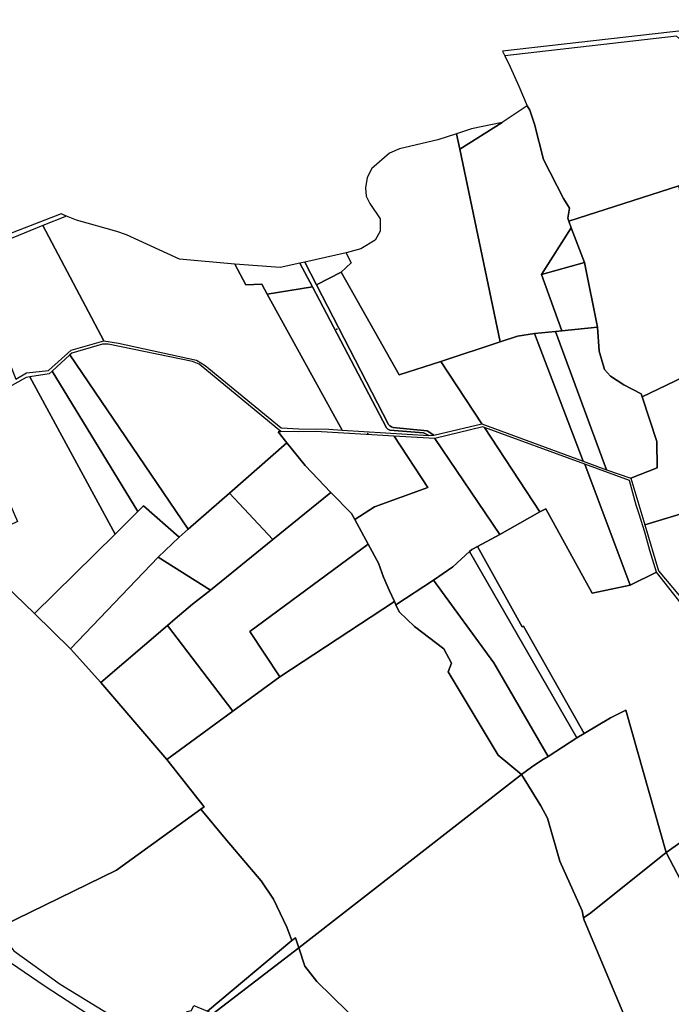
# Model space of a CAD drawing. Units: millimetres. Extents: x 985411 to 992537, y 6788394 to 6794848.
# Drawn here: x 987503 to 988011, y 6794071 to 6794839 of the extents above; entities that cross this region are included whole.
import ezdxf

# ---------------------------------------------------------------- set-up
doc = ezdxf.new("R2010")
doc.units = ezdxf.units.MM
for name, color, linetype in [('F-COMMUN', 7, 'Continuous'), ('F-DETPNT', 7, 'Continuous'), ('F-PARCEL', 7, 'Continuous')]:
    doc.layers.add(name, color=color, linetype=linetype)

# ---------------------------------------------------------------- blocks, each defined once
blk = doc.blocks.new('F-DETPNT')
blk.add_point((0, 0))

msp = doc.modelspace()

# ---------------------------------------------------------------- linework, layer by layer
at = {"layer": 'F-COMMUN'}
msp.add_lwpolyline([(988095.2, 6794839.13), (987879.74, 6794814.54), (987881.6, 6794811.03), (987885.66, 6794802.47), (987892.48, 6794787.28), (987898.93, 6794771.92), (987879.5, 6794758.98), (987855.4, 6794753.92), (987843.89, 6794750.15), (987829.26, 6794745.29), (987799.34, 6794738.33), (987791.44, 6794735.02), (987777.81, 6794723.15), (987774.1, 6794716.05), (987772.85, 6794707.88), (987773.3, 6794701.38), (987776.15, 6794695.72), (987784.18, 6794683.85), (987784.25, 6794674.24), (987780.35, 6794667.09), (987769.1, 6794660.27), (987757.74, 6794657.34), (987725.45, 6794650), (987721.48, 6794649.21), (987706.07, 6794645.84), (987670.91, 6794648.3), (987627.6, 6794652.38), (987586.22, 6794671.28), (987578.68, 6794673.82), (987547.16, 6794682.81), (987539.38, 6794685.88), (987535.36, 6794687.59), (987480.64, 6794666.51)], dxfattribs=at)
at = {"layer": 'F-PARCEL'}
for points in [[(987931.44, 6794682.04), (988017.4, 6794709.52), (988026.63, 6794667.64), (988058.63, 6794676.47), (988044.16, 6794786.83), (988043.07, 6794786.91), (988036.3, 6794813.33), (988029.06, 6794814.3), (988015.43, 6794826.33), (987881.6, 6794811.03), (987885.66, 6794802.47), (987892.48, 6794787.28), (987898.93, 6794771.92), (987901.11, 6794768.59), (987904.69, 6794757.51), (987911.78, 6794730), (987927.41, 6794699.67), (987932.07, 6794692.19), (987930.67, 6794684.21), (987931.44, 6794682.04)], [(987846.45, 6794737.99), (987877.92, 6794587.8), (987891.45, 6794592.28), (987904.65, 6794594.31), (987921.11, 6794595.94), (987925.99, 6794596.42), (987910.25, 6794640.4), (987933.3, 6794676.78), (987931.44, 6794682.04), (987930.67, 6794684.21), (987932.07, 6794692.19), (987927.41, 6794699.67), (987911.78, 6794730), (987904.69, 6794757.51), (987901.11, 6794768.59), (987898.93, 6794771.92), (987879.5, 6794758.98), (987846.45, 6794737.99)], [(987843.89, 6794750.15), (987846.45, 6794737.99), (987879.5, 6794758.98), (987855.4, 6794753.92), (987843.89, 6794750.15)], [(987757.74, 6794657.34), (987761.6, 6794649.43), (987753.7, 6794642.03), (987799.13, 6794562.09), (987831.52, 6794572.41), (987877.92, 6794587.8), (987846.45, 6794737.99), (987843.89, 6794750.15), (987829.26, 6794745.29), (987799.34, 6794738.33), (987791.44, 6794735.02), (987777.81, 6794723.15), (987774.1, 6794716.05), (987772.85, 6794707.88), (987773.3, 6794701.38), (987776.15, 6794695.72), (987784.18, 6794683.85), (987784.25, 6794674.24), (987780.35, 6794667.09), (987769.1, 6794660.27), (987757.74, 6794657.34)], [(988065.67, 6794581.82), (988066.82, 6794592.24), (988063.77, 6794604.79), (988060.33, 6794617.23), (988056.54, 6794629.33), (988047.27, 6794643.85), (988034.64, 6794657.09), (988026.99, 6794666), (988026.63, 6794667.64), (988017.4, 6794709.52), (987931.44, 6794682.04), (987933.3, 6794676.78), (987943.67, 6794649.78), (987953.8, 6794599.18), (987955.12, 6794580.55), (987959.35, 6794566.11), (987964.05, 6794561.13), (987974.27, 6794554.26), (987987.99, 6794547.14), (987988.7, 6794544.99), (988065.67, 6794581.82)], [(987520.86, 6794678.65), (987568.55, 6794588.67), (987580.07, 6794586.81), (987640.94, 6794573.56), (987647.52, 6794569.31), (987706.82, 6794520.7), (987720.69, 6794519.8), (987744.17, 6794519.54), (987754.55, 6794518.8), (987696.13, 6794625), (987691.91, 6794632.68), (987679.33, 6794632.32), (987670.91, 6794648.3), (987627.6, 6794652.38), (987586.22, 6794671.28), (987578.68, 6794673.82), (987547.16, 6794682.81), (987539.38, 6794685.88), (987520.86, 6794678.65)], [(987520.86, 6794678.65), (987462.44, 6794654.74), (987499.96, 6794558.69), (987508.22, 6794563.53), (987525.43, 6794565.49), (987543.01, 6794581.17), (987568.55, 6794588.67), (987520.86, 6794678.65)], [(987933.3, 6794676.78), (987910.25, 6794640.4), (987943.67, 6794649.78), (987933.3, 6794676.78)], [(987734.62, 6794632.17), (987725.45, 6794650), (987721.48, 6794649.21), (987731.49, 6794630.82), (987789.08, 6794520.83), (987790.24, 6794519.64), (987791.68, 6794518.78), (987817.92, 6794516.8), (987822.31, 6794514.63), (987826.06, 6794514.89), (987820.93, 6794518.39), (987794.34, 6794521.09), (987792.94, 6794521.49), (987791.73, 6794522.27), (987790.8, 6794523.36), (987734.62, 6794632.17)], [(987734.62, 6794632.17), (987753.7, 6794642.03), (987761.6, 6794649.43), (987757.74, 6794657.34), (987725.45, 6794650), (987734.62, 6794632.17)], [(987670.91, 6794648.3), (987679.33, 6794632.32), (987691.91, 6794632.68), (987696.13, 6794625), (987731.49, 6794630.82), (987721.48, 6794649.21), (987706.07, 6794645.84), (987670.91, 6794648.3)], [(987953.8, 6794599.18), (987943.67, 6794649.78), (987910.25, 6794640.4), (987925.99, 6794596.42), (987953.8, 6794599.18)], [(987734.62, 6794632.17), (987790.8, 6794523.36), (987791.73, 6794522.27), (987792.94, 6794521.49), (987794.34, 6794521.09), (987820.93, 6794518.39), (987826.06, 6794514.89), (987863.54, 6794523.74), (987831.52, 6794572.41), (987799.13, 6794562.09), (987753.7, 6794642.03), (987734.62, 6794632.17)], [(987696.13, 6794625), (987754.55, 6794518.8), (987822.31, 6794514.63), (987817.92, 6794516.8), (987791.68, 6794518.78), (987790.24, 6794519.64), (987789.08, 6794520.83), (987731.49, 6794630.82), (987696.13, 6794625)], [(987988.7, 6794544.99), (987987.99, 6794547.14), (987974.27, 6794554.26), (987964.05, 6794561.13), (987959.35, 6794566.11), (987955.12, 6794580.55), (987953.8, 6794599.18), (987925.99, 6794596.42), (987921.11, 6794595.94), (987960.79, 6794487.96), (987979.78, 6794481.34), (988000.49, 6794489.4), (988000.26, 6794510.01), (987988.7, 6794544.99)], [(987877.92, 6794587.8), (987831.52, 6794572.41), (987863.54, 6794523.74), (987942.61, 6794494.7), (987904.65, 6794594.31), (987891.45, 6794592.28), (987877.92, 6794587.8)], [(987904.65, 6794594.31), (987942.61, 6794494.7), (987960.79, 6794487.96), (987921.11, 6794595.94), (987904.65, 6794594.31)], [(987541.97, 6794577.59), (987634.37, 6794441.63), (987666.7, 6794469.75), (987711.28, 6794508.98), (987704.58, 6794517.62), (987706.63, 6794517.91), (987642.92, 6794570.26), (987637.78, 6794572.54), (987572.02, 6794586.08), (987567.5, 6794586.09), (987543.6, 6794579.07), (987541.97, 6794577.59)], [(988058.66, 6794465.61), (988081.16, 6794472.78), (988103.71, 6794479.26), (988111.59, 6794481.15), (988116.56, 6794483.7), (988113.88, 6794490.68), (988109.15, 6794530.47), (988103.9, 6794532), (988092.51, 6794538.63), (988084.23, 6794535.28), (988080.73, 6794550.2), (988076.39, 6794557.19), (988072.85, 6794560.35), (988064.41, 6794564.91), (988064.7, 6794572.38), (988065.41, 6794579.84), (988065.67, 6794581.82), (987988.7, 6794544.99), (988000.26, 6794510.01), (988000.49, 6794489.4), (987979.78, 6794481.34), (987990.7, 6794444.92), (988058.66, 6794465.61)], [(987541.97, 6794577.59), (987528.18, 6794565.04), (987595.13, 6794455.37), (987599.56, 6794459.73), (987627.25, 6794435.46), (987634.37, 6794441.63), (987541.97, 6794577.59)], [(987488.13, 6794395.9), (987491.57, 6794397.99), (987514.3, 6794375.85), (987577.33, 6794437.85), (987510.85, 6794560.52), (987507.87, 6794560.05), (987490.2, 6794550.09), (987460.75, 6794539.96), (987501.27, 6794447.7), (987470.4, 6794433.18), (987472.19, 6794423.73), (987488.13, 6794395.9)], [(987577.33, 6794437.85), (987595.13, 6794455.37), (987528.18, 6794565.04), (987525.83, 6794562.9), (987510.85, 6794560.52), (987577.33, 6794437.85)], [(987877.49, 6794437.49), (987908.89, 6794455.18), (987865.62, 6794520.95), (987864.33, 6794521.42), (987826.86, 6794512.29), (987877.49, 6794437.49)], [(987908.89, 6794455.18), (987913.52, 6794457.59), (987949.56, 6794391.74), (987979.43, 6794397.92), (987943.98, 6794492.25), (987865.62, 6794520.95), (987908.89, 6794455.18)], [(987745.75, 6794470.3), (987761.82, 6794453.76), (987764.34, 6794449.17), (987779.78, 6794459.2), (987821.29, 6794474.18), (987795.12, 6794514.22), (987734.05, 6794517.9), (987720.63, 6794517.68), (987706.63, 6794517.91), (987704.58, 6794517.62), (987711.28, 6794508.98), (987725.71, 6794491.27), (987745.75, 6794470.3)], [(987796.49, 6794382.65), (987825.71, 6794401.8), (987840.91, 6794412.22), (987854.06, 6794424.28), (987855.74, 6794425.8), (987860.15, 6794428.18), (987877.49, 6794437.49), (987826.86, 6794512.29), (987795.12, 6794514.22), (987821.29, 6794474.18), (987779.78, 6794459.2), (987764.34, 6794449.17), (987774.82, 6794430.06), (987782.81, 6794415.09), (987786.94, 6794404.29), (987791.45, 6794393.66), (987795.33, 6794385.26), (987796.49, 6794382.65)], [(987700.35, 6794433.54), (987745.75, 6794470.3), (987725.71, 6794491.27), (987711.28, 6794508.98), (987666.7, 6794469.75), (987700.35, 6794433.54)], [(987979.43, 6794397.92), (987999.96, 6794408.1), (987994.58, 6794425.06), (987990.67, 6794439.28), (987986.35, 6794453.38), (987984.01, 6794460.47), (987978.84, 6794479.49), (987943.98, 6794492.25), (987979.43, 6794397.92)], [(987651.7, 6794394.16), (987700.35, 6794433.54), (987666.7, 6794469.75), (987634.37, 6794441.63), (987627.25, 6794435.46), (987611, 6794419.71), (987651.7, 6794394.16)], [(987705.98, 6794326.5), (987682.46, 6794361.68), (987774.82, 6794430.06), (987764.34, 6794449.17), (987761.82, 6794453.76), (987745.75, 6794470.3), (987700.35, 6794433.54), (987651.7, 6794394.16), (987637.81, 6794383.1), (987624.19, 6794371.71), (987618.2, 6794366.53), (987669.27, 6794299.72), (987705.98, 6794326.5)], [(988058.66, 6794465.61), (987990.7, 6794444.92), (988001.37, 6794409.2), (988021.91, 6794384.58), (988023.12, 6794384.3), (988066.07, 6794404.96), (988079.23, 6794411.29), (988058.66, 6794465.61)], [(987542.41, 6794348.23), (987611, 6794419.71), (987627.25, 6794435.46), (987599.56, 6794459.73), (987595.13, 6794455.37), (987577.33, 6794437.85), (987514.3, 6794375.85), (987542.41, 6794348.23)], [(988019.25, 6794383.69), (987999.96, 6794408.1), (987979.43, 6794397.92), (987949.56, 6794391.74), (987913.52, 6794457.59), (987908.89, 6794455.18), (987877.49, 6794437.49)], [(987877.49, 6794437.49), (987860.15, 6794428.18), (987895.06, 6794365.45), (987896.1, 6794365.93), (987943.54, 6794282.23), (987964.06, 6794294.47), (987975.96, 6794300.45), (988007.46, 6794189.46), (988070.79, 6794234.04)], [(987795.33, 6794385.26), (987791.45, 6794393.66), (987786.94, 6794404.29), (987782.81, 6794415.09), (987774.82, 6794430.06), (987682.46, 6794361.68), (987705.98, 6794326.5), (987795.33, 6794385.26)], [(987943.54, 6794282.23), (987896.1, 6794365.93), (987895.06, 6794365.45), (987860.15, 6794428.18), (987855.74, 6794425.8), (987854.06, 6794424.28), (987937.69, 6794278.74), (987943.54, 6794282.23)], [(987566.31, 6794321.97), (987618.2, 6794366.53), (987624.19, 6794371.71), (987637.81, 6794383.1), (987651.7, 6794394.16), (987611, 6794419.71), (987542.41, 6794348.23), (987566.31, 6794321.97)], [(987825.71, 6794401.8), (987872.8, 6794337.32), (987915.35, 6794264.41), (987937.69, 6794278.74), (987854.06, 6794424.28), (987840.91, 6794412.22), (987825.71, 6794401.8)], [(987488.13, 6794395.9), (987423.28, 6794350.6), (987360.57, 6794291.72), (987365.52, 6794281.83), (987374.31, 6794269.84), (987380.36, 6794264.94), (987388.7, 6794259.18), (987419.15, 6794247.17), (987432.91, 6794240.01), (987446.23, 6794227.06), (987489.01, 6794131.86), (987578.49, 6794175.6), (987644.33, 6794223.27), (987646.77, 6794225.02), (987617.59, 6794262.03), (987566.31, 6794321.97), (987542.41, 6794348.23), (987514.3, 6794375.85), (987491.57, 6794397.99), (987488.13, 6794395.9)], [(987894.53, 6794250.27), (987902.31, 6794255.96), (987910.32, 6794261.3), (987915.35, 6794264.41), (987872.8, 6794337.32), (987825.71, 6794401.8), (987796.49, 6794382.65), (987799.07, 6794377.25), (987811.03, 6794365.73), (987833.82, 6794348.33), (987839.76, 6794337.13), (987837.32, 6794330.25), (987876.39, 6794265.37), (987894.53, 6794250.27)], [(987644.33, 6794223.27), (987663.13, 6794200.41), (987682.25, 6794177.85), (987691.33, 6794167.34), (987701.09, 6794152.9), (987711.28, 6794131.2), (987715.25, 6794120.81), (987718.08, 6794122.94), (987720.65, 6794115.06), (987894.53, 6794250.27), (987876.39, 6794265.37), (987837.32, 6794330.25), (987839.76, 6794337.13), (987833.82, 6794348.33), (987811.03, 6794365.73), (987799.07, 6794377.25), (987796.49, 6794382.65), (987795.33, 6794385.26), (987705.98, 6794326.5), (987669.27, 6794299.72), (987617.59, 6794262.03), (987646.77, 6794225.02), (987644.33, 6794223.27)], [(987617.59, 6794262.03), (987669.27, 6794299.72), (987618.2, 6794366.53), (987566.31, 6794321.97), (987617.59, 6794262.03)], [(987894.53, 6794250.27), (987909.53, 6794225.92), (987914.72, 6794216.1), (987924.55, 6794182.68), (987941.93, 6794143.75), (987942.97, 6794138.49), (987948.59, 6794142.28), (988007.46, 6794189.46), (987975.96, 6794300.45), (987964.06, 6794294.47), (987943.54, 6794282.23), (987937.69, 6794278.74), (987915.35, 6794264.41), (987910.32, 6794261.3), (987902.31, 6794255.96), (987894.53, 6794250.27)], [(987894.53, 6794250.27), (987720.65, 6794115.06), (987725.36, 6794100.64), (987734.79, 6794088.66), (987865.73, 6793960.75), (987931.11, 6793896.35), (987948.93, 6793950.95), (988007.45, 6794022.97), (987977.89, 6794055.04), (987943.33, 6794136.69), (987942.97, 6794138.49), (987941.93, 6794143.75), (987924.55, 6794182.68), (987914.72, 6794216.1), (987909.53, 6794225.92), (987894.53, 6794250.27)], [(988070.79, 6794234.04), (988007.46, 6794189.46), (988059.1, 6794090.59), (988066, 6794099.99), (988069.23, 6794095.79), (988075.59, 6794070.65)], [(987489.01, 6794131.86), (987492.16, 6794121.03), (987498.27, 6794112.64), (987534.33, 6794086.61), (987609.63, 6794040.73), (987620.2, 6794035.29), (987633.3, 6794065.32), (987637.04, 6794066.02), (987638.81, 6794070.11), (987649.47, 6794065.48), (987715.25, 6794120.81), (987711.28, 6794131.2), (987701.09, 6794152.9), (987691.33, 6794167.34), (987682.25, 6794177.85), (987663.13, 6794200.41), (987644.33, 6794223.27), (987578.49, 6794175.6), (987489.01, 6794131.86)], [(987942.97, 6794138.49), (987943.33, 6794136.69), (987977.89, 6794055.04), (988007.45, 6794022.97), (988020.69, 6794039.89), (988059.1, 6794090.59), (988007.46, 6794189.46), (987948.59, 6794142.28), (987942.97, 6794138.49)], [(987720.65, 6794115.06), (987718.08, 6794122.94), (987715.25, 6794120.81), (987649.47, 6794065.48), (987653.74, 6794063.63), (987720.65, 6794115.06)], [(987931.11, 6793896.35), (987865.73, 6793960.75), (987734.79, 6794088.66), (987725.36, 6794100.64), (987720.65, 6794115.06), (987653.74, 6794063.63), (987665.96, 6794058.32), (987664.41, 6794054.87), (987679.31, 6794045.7), (987662.72, 6794009.28), (987718.07, 6793969.1), (987793.18, 6793917.24), (987915.7, 6793831.09), (987921.31, 6793867.34), (987931.11, 6793896.35)], [(987495.66, 6794103.26), (987464.2, 6794082.71), (987437.54, 6794069.35), (987435.94, 6794069.02), (987429.42, 6794064.61), (987459.91, 6794031.75), (987558.56, 6793947.06), (987564.96, 6793957.42), (987579.86, 6793991.28), (987639.61, 6793929.81), (987641.13, 6793931.96), (987677.7, 6793986.36), (987645.3, 6794011.9), (987606.47, 6794032.98), (987556.25, 6794062.96), (987522.84, 6794084.87), (987495.66, 6794103.26)]]:
    msp.add_lwpolyline(points, dxfattribs=at)

# ---------------------------------------------------------------- block references
at = {"layer": 'F-DETPNT'}
for p in [(987750.5, 6794597.73), (987774.68, 6794516.38)]:
    msp.add_blockref('F-DETPNT', p, dxfattribs=at)

doc.saveas('drawing.dxf')
